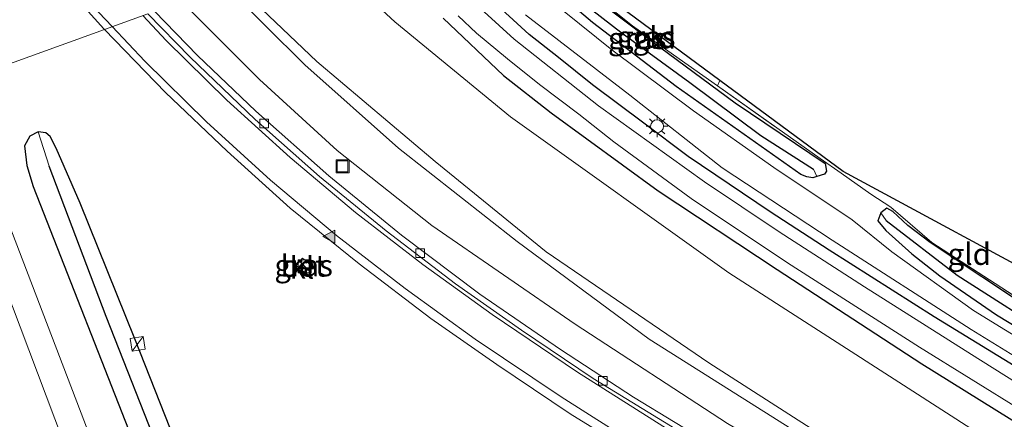
# Model space of a CAD drawing. Units: metres. Extents: x 181037 to 190000, y 568748 to 575001.
# Drawn here: x 183442 to 183556, y 569782 to 569828 of the extents above; entities that cross this region are included whole.
import ezdxf
from ezdxf.enums import TextEntityAlignment as Align

# ---------------------------------------------------------------- set-up
doc = ezdxf.new("R2010")
doc.units = ezdxf.units.M
doc.linetypes.add('IE-TERREINAFSCHEIDING', pattern=[10, 8, -2])
doc.linetypes.add('VW-3-9_STREEP', pattern=[12, 3, -9])
doc.layers.get('0').update_dxf_attribs({"lineweight": 25})
for name, color, linetype in [('B-ME-GW-INSTEEKWATERGANG-L-B1', 10, 'Continuous'), ('B-ME-GW-WATERGANG-GREPPEL-L-B1', 10, 'Continuous'), ('B-ME-KG-KADASTRAAL-OPNAMEDTMGRENS-L-B1', 10, 'Continuous')]:
    doc.layers.add(name, color=color, linetype=linetype)
for name, color, linetype, lineweight in [('B-ME-GW-KRUINLIJN-L-B1', 93, 'Continuous', 18), ('B-ME-GW-TEENLIJN-L-B1', 93, 'Continuous', 18), ('B-ME-IE-GRASLAND-GV-B6', 93, 'Continuous', 18), ('B-ME-IE-GRONDWERKLIJN-GROND_INGERICHT-GV-B6', 253, 'Continuous', 18), ('B-ME-IE-HULPGEOMETRIE-L-B1', 53, 'Continuous', 18), ('B-ME-IE-INRICHTINGSELEMENT-S-B1', 253, 'Continuous', 18), ('B-ME-IE-MEUBILAIR_WEGMEUBILAIR-LICHTMAST-S-B1', 8, 'Continuous', 18), ('B-ME-IE-TERREINAFSCHEIDING-DOORGANG-L-B1', 8, 'IE-TERREINAFSCHEIDING-KUNSTMATIG-OPEN', 18), ('B-ME-IE-TERREINAFSCHEIDING-RASTERHEKWERK-L-B1', 8, 'IE-TERREINAFSCHEIDING', 18), ('B-ME-OG-WATER-GV-B6', 153, 'Continuous', 18), ('B-ME-VH-VERH_SOORT-BETON-OVERIG-GV-B6', 8, 'IE-TERREINAFSCHEIDING-NATUURLIJK-HOUTWAL', 18), ('B-ME-VH-VERH_SOORT-BITUMEN-GV-B6', 8, 'IE-TERREINAFSCHEIDING-NATUURLIJK-HOUTWAL', 18), ('B-ME-VH-VERH_SOORT-KLINKERS-GV-B6', 8, 'IE-TERREINAFSCHEIDING-NATUURLIJK-HOUTWAL', 18), ('B-ME-VV-KOLK-S-B1', 8, 'Continuous', 18), ('B-ME-VW-MARKERING-39STREEP-015-L-B1', 255, 'VW-3-9_STREEP', 18), ('B-ME-VW-MARKERING-STREEP-015-L-B1', 7, 'Continuous', 18), ('B-ME-VW-MARKERING-VLAKMARK-S-B1', 7, 'Continuous', 18)]:
    doc.layers.add(name, color=color, linetype=linetype, lineweight=lineweight)
doc.styles.add('NLCS-ISO', font='NLCS-ISO.TTF')
doc.linetypes.add('IE-TERREINAFSCHEIDING-KUNSTMATIG-OPEN', pattern='A,7,-1.5,[67,NLCS.SHX,S=0.75,R=0,X=0,Y=0],-1.5', length=10)
doc.linetypes.add('IE-TERREINAFSCHEIDING-NATUURLIJK-HOUTWAL', pattern='A,7,-1.5,[67,NLCS.SHX,S=0.75,R=45,X=0,Y=0],-1.5,7,-1.5,[70,NLCS.SHX,S=0.75,R=0,X=0,Y=0],-1.5', length=20)

# ---------------------------------------------------------------- blocks, each defined once
blk = doc.blocks.new('verfsymbol')
for color in [252, 253]:
    blk.add_hatch(color=color).paths.add_polyline_path([(0.75, -0.625), (0, 0.75), (-0.75, -0.625)])
blk.add_lwpolyline([(0.75, -0.625), (0, 0.75), (-0.75, -0.625)], close=True)
blk = doc.blocks.new('kast')
blk.add_line((-0.75, -0.75), (0.75, 0.75))
blk.add_lwpolyline([(-0.75, 0.75), (0.75, 0.75), (0.75, -0.75), (-0.75, -0.75)], close=True)
blk = doc.blocks.new('lantaarnpaal')
for p, q in [((0, 0.75), (0, 1.25)), ((-0.75, 0), (-1.25, 0)), ((-0.88, 0.88), (-0.53, 0.53)), ((0.53, 0.53), (0.88, 0.88)), ((0.75, 0), (1.25, 0)), ((-0.53, -0.53), (-0.88, -0.88)), ((0, -0.75), (0, -1.25)), ((0.53, -0.53), (0.88, -0.88))]:
    blk.add_line(p, q)
blk.add_circle((0, 0), 0.75)
blk = doc.blocks.new('kolk')
blk.add_lwpolyline([(-0.5, -0.5), (0.5, -0.5), (0.5, 0.5), (-0.5, 0.5)], close=True)
blk = doc.blocks.new('put')
for p, q in [((0.75, 0.75), (-0.75, 0.75)), ((-0.75, 0.75), (-0.75, -0.75)), ((0.75, -0.75), (0.75, 0.75)), ((-0.75, -0.75), (0.75, -0.75))]:
    blk.add_line(p, q)
blk.add_lwpolyline([(-0.625, 0.625), (0.625, 0.625), (0.625, -0.625), (-0.625, -0.625)], close=True)

msp = doc.modelspace()

# ---------------------------------------------------------------- linework, layer by layer
at = {"layer": 'B-ME-GW-INSTEEKWATERGANG-L-B1'}
for points in [[(183534.343, 569810.083, -0.222), (183533.91, 569809.95, -0.213), (183533.207, 569810.039, -0.213), (183532.493, 569810.329, -0.204), (183518.094, 569820.495, -0.195), (183508.409, 569827.899, -0.186), (183499.366, 569835.627, -0.129), (183492.84, 569841.863, -0.524)], [(183498.672, 569839.32, -0.277), (183507.793, 569831.428, -0.333), (183515.273, 569825.749, -0.387), (183524.898, 569818.621, -0.312), (183535.315, 569811.593, -0.291), (183535.471, 569810.709, -0.246), (183535.253, 569810.363, -0.225), (183534.343, 569810.083, -0.222)], [(183652.42, 569699.308, -0.291), (183646.192, 569708.585, -0.291), (183641.418, 569715.205, -0.237), (183636.35, 569721.588, -0.243), (183630.162, 569728.472, -0.24), (183625.359, 569733.748, -0.231), (183619.897, 569739.384, -0.234), (183612.456, 569747.483, -0.237), (183605.758, 569753.809, -0.234), (183600.711, 569758.04, -0.261), (183585.762, 569769.29, -0.237), (183577.105, 569775.403, -0.168), (183567.334, 569781.82, -0.189), (183557.167, 569788.192, -0.21), (183547.922, 569793.838, -0.192), (183535.771, 569801.56, -0.213), (183528.952, 569805.998, -0.27), (183519.479, 569812.411, -0.267), (183514.339, 569816.257, -0.09), (183508.437, 569820.712, -0.135), (183504.491, 569823.853, -0.171), (183501.091, 569826.509, -0.156), (183496.525, 569830.761, -0.195)], [(183491.177, 569828.402, -0.255), (183498.131, 569821.782, -0.24), (183503.653, 569817.454, -0.24), (183516.02, 569808.435, -0.258), (183529.776, 569799.321, -0.312), (183546.477, 569788.397, -0.306), (183560.061, 569779.978, -0.27)], [(183444.362, 569815.266, -0.069), (183443.39, 569814.75, -0.069), (183442.771, 569813.633, 0.021), (183443.029, 569811.375, 0.033), (183443.781, 569808.942, 0.06), (183455.97, 569777.757, 0.036), (183469.599, 569742.397, 0.102), (183477.858, 569718.848, 0.15), (183487.617, 569691.325, 0.039), (183499.668, 569657.095, 0.072), (183512.431, 569620.36, 0.075), (183523.28, 569588.333, 0.066), (183526.6901, 569577.5488, 0.042)], [(183522.818, 569607.241, 0.213), (183511.92, 569639.293, 0.18), (183501.258, 569669.026, 0.117), (183489.903, 569705.548, 0.117), (183478.748, 569732.385, 0.045), (183465.419, 569766.179, 0.09), (183455.538, 569791.293, 0.021), (183449.195, 569807.011, -0.06), (183446.423, 569813.353, -0.066), (183445.75, 569814.714, -0.06), (183445.256, 569815.161, -0.06), (183444.362, 569815.266, -0.069)], [(183547.441, 569802.462, -0.36), (183544.863, 569804.434, -0.432), (183543.15, 569806.045, -0.339), (183542.444, 569806.424, -0.279), (183541.769, 569805.889, -0.249)], [(183541.769, 569805.889, -0.249), (183541.393, 569804.957, -0.252), (183542.339, 569803.825, -0.255), (183545.339, 569801.145, -0.198), (183548.584, 569798.595, -0.225), (183555.134, 569794.101, -0.261), (183571.901, 569783.882, -0.231), (183581.815, 569777.044, -0.213), (183589.141, 569771.726, -0.18), (183599.703, 569764.25, -0.18), (183609.732, 569755.388, -0.18), (183618.974, 569746.321, -0.201), (183626.74, 569737.994, -0.204), (183635.506, 569728.408, -0.21), (183646.799, 569715.008, -0.207), (183654.202, 569704.569, -0.207), (183660.396, 569694.837, -0.21)], [(183662.247, 569695.343, -0.405), (183655.391, 569706.293, -0.384), (183648.293, 569716.373, -0.429), (183643.065, 569723.243, -0.564), (183633.111, 569734.704, -0.489), (183629.204, 569738.869, -0.468), (183622.98, 569745.471, -0.378), (183614.692, 569753.757, -0.42), (183608.999, 569759.014, -0.381), (183603.475, 569763.66, -0.342), (183594.525, 569770.678, -0.354), (183586.958, 569775.897, -0.459), (183570.605, 569787.087, -0.516), (183559.516, 569794.414, -0.453), (183547.441, 569802.462, -0.36)]]:
    msp.add_polyline3d(points, dxfattribs=at)
at = {"layer": 'B-ME-GW-KRUINLIJN-L-B1'}
for points in [[(183466.999, 569832.527, 2.734), (183476.56, 569823.405, 2.991), (183490.23, 569811.826, 3.114), (183503.062, 569801.378, 3.057), (183521.875, 569788.522, 3.126), (183545.006, 569773.668, 3.234), (183562.993, 569762.371, 3.264), (183577.813, 569751.82, 3.342), (183591.201, 569741.521, 3.39), (183603.529, 569730.13, 3.297), (183611.29, 569721.591, 3.291), (183620.419, 569710, 3.333), (183626.893, 569700.508, 3.483), (183633.888, 569688.477, 3.762), (183640.625, 569675.906, 3.963), (183647.927, 569660.79, 4.137), (183651.722, 569650.164, 4.431)], [(183615.476, 569714.211, 3.333), (183605.36, 569726.303, 3.354), (183594.534, 569736.65, 3.315), (183584.882, 569744.95, 3.375), (183571.455, 569755.529, 3.339), (183557.918, 569764.069, 3.297), (183533.955, 569779.284, 3.264), (183514.981, 569791.257, 3.177), (183499.722, 569802.575, 2.994), (183486.014, 569813.389, 3.054), (183475.194, 569823.028, 3.006), (183466.025, 569832.175, 2.673)]]:
    msp.add_polyline3d(points, dxfattribs=at)
at = {"layer": 'B-ME-GW-TEENLIJN-L-B1'}
for points in [[(183476.844, 569836.084, -0.204), (183485.583, 569827.992, 0.003), (183498.946, 569817.002, -0.069), (183524.186, 569798.948, -0.144), (183544.922, 569785.599, -0.048), (183563.821, 569773.423, -0.015), (183575.762, 569765.473, -0.024), (183584.602, 569759.183, -0.024), (183595.054, 569750.975, -0.069), (183604.004, 569742.907, -0.06), (183613.387, 569733.464, -0.018), (183622.468, 569723.928, -0.009), (183630.024, 569715.238, 0.021), (183637.417, 569705.614, -0.039), (183646.187, 569692.533, -0.009), (183653.454, 569680.425, 0.009), (183659.082, 569670.209, -0.051), (183665.733, 569656.243, -0.057), (183672.016, 569643.674, -0.174), (183677.941, 569630.721, -0.159), (183683.853, 569617.917, -0.309), (183689.172, 569604.374, -0.258), (183693.691, 569593.716, -0.219)], [(183460.918, 569830.33, 0.114), (183469.922, 569821.325, 0.366), (183478.898, 569813.103, 0.531), (183489.86, 569804.407, 0.6), (183506.402, 569792.998, 0.948), (183524.029, 569781.515, 1.464), (183545.861, 569768.603, 1.902), (183564.515, 569757.165, 2.256), (183574.873, 569749.646, 2.604), (183586.438, 569740.585, 2.805), (183597.117, 569731.225, 2.946), (183615.476, 569714.211, 3.333)]]:
    msp.add_polyline3d(points, dxfattribs=at)
at = {"layer": 'B-ME-GW-WATERGANG-GREPPEL-L-B1'}
for points in [[(183493.8, 569842.211, -1.091), (183497.926, 569838.381, -0.858), (183504.889, 569832.118, -0.834), (183511.709, 569826.786, -0.891), (183519.674, 569820.958, -0.861), (183527.894, 569814.818, -0.783), (183533.984, 569810.941, -0.726)], [(183531.937, 569569, -0.468), (183524.877, 569591.208, -0.357), (183515.85, 569619.587, -0.243), (183506.938, 569645.714, -0.291), (183496.96, 569672.954, -0.393), (183486.562, 569703.006, -0.366), (183477.523, 569729.058, -0.165), (183467.99, 569754.318, -0.204), (183458.634, 569777.525, -0.381), (183452.224, 569793.876, -0.402), (183445.626, 569811.29, -0.327)], [(183542.362, 569805.012, -0.765), (183550.576, 569798.691, -0.834), (183562.399, 569791.129, -0.828), (183574.409, 569783.505, -0.828), (183587.496, 569774.508, -0.828), (183599.565, 569765.809, -0.828), (183607.664, 569758.909, -0.828), (183616.94, 569750.329, -0.828), (183624.109, 569742.862, -0.828), (183629.678, 569737.183, -0.828), (183636.134, 569730.172, -0.828), (183641.262, 569724.532, -0.828), (183645.416, 569719.277, -0.828), (183648.751, 569714.41, -0.828), (183654.218, 569706.302, -0.828), (183658.769, 569699.015, -0.828)]]:
    msp.add_polyline3d(points, dxfattribs=at)
at = {"layer": 'B-ME-IE-GRASLAND-GV-B6'}
for points in [[(183452.0095, 569827.1118, 0.2562), (183434.707, 569820.861, 0.273), (183433.262, 569824.616, 0.275), (183420.536, 569857.781, 0.314), (183412.123, 569879.721, 0.276), (183410.508, 569884.1, 0.253), (183408.3935, 569890.321, 0.2162), (183408.475, 569890.44, 0.254), (183408.739, 569890.523, 0.262), (183409.041, 569890.401, 0.264), (183409.4702, 569889.7328, 0.2667), (183409.7523, 569889.2935, 0.2685), (183409.996, 569888.914, 0.27), (183414.855, 569879.341, 0.295), (183417.328, 569874.64, 0.341), (183422.004, 569866.561, 0.343), (183427.059, 569858.513, 0.296), (183432.95, 569850.244, 0.3), (183438.732, 569842.606, 0.297), (183445.476, 569834.404, 0.278), (183451.929, 569827.195, 0.256), (183452.0095, 569827.1118, 0.2562)], [(183533.984, 569810.941, -0.726), (183534.343, 569810.083, -0.222), (183533.91, 569809.95, -0.213), (183533.207, 569810.039, -0.213), (183532.493, 569810.329, -0.204), (183518.094, 569820.495, -0.195), (183508.409, 569827.899, -0.186), (183499.366, 569835.627, -0.129), (183492.84, 569841.863, -0.524), (183493.8, 569842.211, -1.091), (183497.926, 569838.381, -0.858), (183504.889, 569832.118, -0.834), (183511.709, 569826.786, -0.891), (183519.674, 569820.958, -0.861), (183527.894, 569814.818, -0.783), (183533.984, 569810.941, -0.726)], [(183498.672, 569839.32, -0.277), (183507.793, 569831.428, -0.333), (183515.273, 569825.749, -0.387), (183524.898, 569818.621, -0.312), (183535.315, 569811.593, -0.291), (183535.471, 569810.709, -0.246), (183535.253, 569810.363, -0.225), (183534.343, 569810.083, -0.222), (183533.984, 569810.941, -0.726), (183527.894, 569814.818, -0.783), (183519.674, 569820.958, -0.861), (183511.709, 569826.786, -0.891), (183504.889, 569832.118, -0.834), (183497.926, 569838.381, -0.858), (183493.8, 569842.211, -1.091), (183494.449, 569842.445, -0.41), (183498.672, 569839.32, -0.277)], [(183653.866, 569694.557, -1.629), (183647.132, 569705.11, -1.629), (183641.626, 569712.788, -1.629), (183633.909, 569722.271, -1.629), (183627.39, 569729.641, -1.629), (183622.142, 569735.261, -1.629), (183614.924, 569742.813, -1.629), (183608.236, 569749.477, -1.629), (183599.533, 569757.06, -1.629), (183591.5, 569763.171, -1.629), (183580.763, 569771.019, -1.629), (183566.766, 569780.352, -1.629), (183552.22, 569789.504, -1.629), (183539.854, 569797.337, -1.629), (183530.018, 569803.696, -1.629), (183521.374, 569809.477, -1.629), (183509.116, 569818.266, -1.629), (183499.375, 569825.971, -1.629), (183485.06, 569839.052, -1.628)], [(183476.844, 569836.084, -0.204), (183485.583, 569827.992, 0.003), (183498.946, 569817.002, -0.069), (183524.186, 569798.948, -0.144), (183544.922, 569785.599, -0.048), (183563.821, 569773.423, -0.015), (183575.762, 569765.473, -0.024), (183584.602, 569759.183, -0.024), (183595.054, 569750.975, -0.069), (183604.004, 569742.907, -0.06), (183613.387, 569733.464, -0.018), (183622.468, 569723.928, -0.009), (183630.024, 569715.238, 0.021), (183637.417, 569705.614, -0.039), (183646.187, 569692.533, -0.009)], [(183646.187, 569692.533, -0.009), (183637.417, 569705.614, -0.039), (183630.024, 569715.238, 0.021), (183622.468, 569723.928, -0.009), (183613.387, 569733.464, -0.018), (183604.004, 569742.907, -0.06), (183595.054, 569750.975, -0.069), (183584.602, 569759.183, -0.024), (183575.762, 569765.473, -0.024), (183563.821, 569773.423, -0.015), (183544.922, 569785.599, -0.048), (183524.186, 569798.948, -0.144), (183498.946, 569817.002, -0.069), (183485.583, 569827.992, 0.003), (183476.844, 569836.084, -0.204)], [(183499.366, 569835.627, -0.129), (183508.409, 569827.899, -0.186), (183518.094, 569820.495, -0.195), (183532.493, 569810.329, -0.204), (183533.207, 569810.039, -0.213), (183533.91, 569809.95, -0.213), (183534.343, 569810.083, -0.222), (183535.253, 569810.363, -0.225), (183535.471, 569810.709, -0.246), (183535.315, 569811.593, -0.291), (183524.898, 569818.621, -0.312), (183515.273, 569825.749, -0.387), (183507.793, 569831.428, -0.333)], [(183626.893, 569700.508, 3.483), (183620.419, 569710, 3.333), (183611.29, 569721.591, 3.291), (183603.529, 569730.13, 3.297), (183591.201, 569741.521, 3.39), (183577.813, 569751.82, 3.342), (183562.993, 569762.371, 3.264), (183545.006, 569773.668, 3.234), (183521.875, 569788.522, 3.126), (183503.062, 569801.378, 3.057), (183490.23, 569811.826, 3.114), (183476.56, 569823.405, 2.991), (183466.999, 569832.527, 2.734)], [(183466.999, 569832.527, 2.734), (183476.56, 569823.405, 2.991), (183490.23, 569811.826, 3.114), (183503.062, 569801.378, 3.057), (183521.875, 569788.522, 3.126), (183545.006, 569773.668, 3.234), (183562.993, 569762.371, 3.264), (183577.813, 569751.82, 3.342), (183591.201, 569741.521, 3.39), (183603.529, 569730.13, 3.297), (183611.29, 569721.591, 3.291), (183620.419, 569710, 3.333), (183626.893, 569700.508, 3.483), (183633.888, 569688.477, 3.762), (183640.625, 569675.906, 3.963), (183647.927, 569660.79, 4.137), (183651.722, 569650.164, 4.431), (183657.034, 569633.043, 4.746), (183663.077, 569614.06, 5.028), (183667.452, 569599.227, 5.094), (183665.349, 569598.216, 5.322), (183673.511, 569571.359, 5.388), (183675.456, 569566.1742, 4.9348)], [(183615.476, 569714.211, 3.333), (183597.117, 569731.225, 2.946), (183586.438, 569740.585, 2.805), (183574.873, 569749.646, 2.604), (183564.515, 569757.165, 2.256), (183545.861, 569768.603, 1.902), (183524.029, 569781.515, 1.464), (183506.402, 569792.998, 0.948), (183489.86, 569804.407, 0.6), (183478.898, 569813.103, 0.531), (183469.922, 569821.325, 0.366), (183460.918, 569830.33, 0.114), (183466.025, 569832.175, 2.673), (183475.194, 569823.028, 3.006), (183486.014, 569813.389, 3.054), (183499.722, 569802.575, 2.994), (183514.981, 569791.257, 3.177), (183533.955, 569779.284, 3.264), (183557.918, 569764.069, 3.297), (183571.455, 569755.529, 3.339), (183584.882, 569744.95, 3.375), (183594.534, 569736.65, 3.315), (183605.36, 569726.303, 3.354), (183615.476, 569714.211, 3.333)], [(183460.918, 569830.33, 0.114), (183469.922, 569821.325, 0.366), (183478.898, 569813.103, 0.531), (183489.86, 569804.407, 0.6), (183506.402, 569792.998, 0.948), (183524.029, 569781.515, 1.464), (183545.861, 569768.603, 1.902), (183564.515, 569757.165, 2.256), (183574.873, 569749.646, 2.604), (183586.438, 569740.585, 2.805), (183597.117, 569731.225, 2.946), (183615.476, 569714.211, 3.333), (183605.36, 569726.303, 3.354), (183594.534, 569736.65, 3.315), (183584.882, 569744.95, 3.375), (183571.455, 569755.529, 3.339), (183557.918, 569764.069, 3.297), (183533.955, 569779.284, 3.264), (183514.981, 569791.257, 3.177), (183499.722, 569802.575, 2.994), (183486.014, 569813.389, 3.054), (183475.194, 569823.028, 3.006), (183466.025, 569832.175, 2.673)], [(183659.853, 569693.328, -0.471), (183653.196, 569703.912, -0.477), (183646.274, 569714.324, -0.447), (183636.621, 569726.021, -0.513), (183626.267, 569737.563, -0.486), (183619.088, 569745.014, -0.501), (183608.109, 569755.564, -0.438), (183599.662, 569762.749, -0.45), (183587.165, 569771.921, -0.468), (183577.438, 569778.686, -0.42), (183563.574, 569787.769, -0.426), (183552.451, 569794.573, -0.426), (183543.012, 569801.38, -0.468), (183538.428, 569805.063, -0.441), (183529.396, 569811.14, -0.504), (183520.095, 569817.707, -0.432), (183510.66, 569824.767, -0.366), (183501.411, 569832.24, -0.336)], [(183496.525, 569830.761, -0.195), (183501.091, 569826.509, -0.156), (183504.491, 569823.853, -0.171), (183508.437, 569820.712, -0.135), (183514.339, 569816.257, -0.09), (183519.479, 569812.411, -0.267), (183528.952, 569805.998, -0.27), (183535.771, 569801.56, -0.213), (183547.922, 569793.838, -0.192), (183557.167, 569788.192, -0.21), (183567.334, 569781.82, -0.189), (183577.105, 569775.403, -0.168), (183585.762, 569769.29, -0.237), (183600.711, 569758.04, -0.261), (183605.758, 569753.809, -0.234), (183612.456, 569747.483, -0.237), (183619.897, 569739.384, -0.234), (183625.359, 569733.748, -0.231), (183630.162, 569728.472, -0.24), (183636.35, 569721.588, -0.243), (183641.418, 569715.205, -0.237), (183646.192, 569708.585, -0.291), (183652.42, 569699.308, -0.291)], [(183652.42, 569699.308, -0.291), (183646.192, 569708.585, -0.291), (183641.418, 569715.205, -0.237), (183636.35, 569721.588, -0.243), (183630.162, 569728.472, -0.24), (183625.359, 569733.748, -0.231), (183619.897, 569739.384, -0.234), (183612.456, 569747.483, -0.237), (183605.758, 569753.809, -0.234), (183600.711, 569758.04, -0.261), (183585.762, 569769.29, -0.237), (183577.105, 569775.403, -0.168), (183567.334, 569781.82, -0.189), (183557.167, 569788.192, -0.21), (183547.922, 569793.838, -0.192), (183535.771, 569801.56, -0.213), (183528.952, 569805.998, -0.27), (183519.479, 569812.411, -0.267), (183514.339, 569816.257, -0.09), (183508.437, 569820.712, -0.135), (183504.491, 569823.853, -0.171), (183501.091, 569826.509, -0.156), (183496.525, 569830.761, -0.195)], [(183508.393, 569831.277, -0.273), (183513.048, 569827.541, -0.345), (183517.796, 569824.155, -0.318), (183522.869, 569820.58, -0.288)], [(183619.119, 569700.233, 3.424), (183617.3289, 569702.7241, 3.3667), (183617.849, 569703.162, 3.316), (183618.0196, 569703.3427, 3.3069), (183609.5931, 569714.0915, 3.0511), (183602.2125, 569722.5557, 2.799), (183594.3463, 569730.3658, 2.5821), (183585.7652, 569737.9509, 2.3428), (183577.5403, 569744.4144, 2.1462), (183568.9398, 569750.5678, 1.9183), (183560.0761, 569756.3213, 1.7129), (183541.4785, 569767.6047, 1.2704), (183522.7928, 569778.6798, 0.8279), (183513.1675, 569784.5669, 0.6288), (183504.7364, 569790.088, 0.4222), (183495.4205, 569796.4716, 0.2747), (183486.3631, 569803.2935, 0.1548), (183477.9618, 569810.1732, -0.0141), (183469.5012, 569817.6691, -0.0418), (183462.7657, 569824.0799, -0.0431), (183457.809, 569829.2071, -0.0385)], [(183560.061, 569779.978, -0.27), (183546.477, 569788.397, -0.306), (183529.776, 569799.321, -0.312), (183516.02, 569808.435, -0.258), (183503.653, 569817.454, -0.24), (183498.131, 569821.782, -0.24), (183491.177, 569828.402, -0.255)], [(183491.177, 569828.402, -0.255), (183498.131, 569821.782, -0.24), (183503.653, 569817.454, -0.24), (183516.02, 569808.435, -0.258), (183529.776, 569799.321, -0.312), (183546.477, 569788.397, -0.306), (183560.061, 569779.978, -0.27)], [(183492.917, 569828.68, -1.629), (183495.022, 569826.694, -1.629), (183498.585, 569823.704, -1.629), (183502.293, 569820.734, -1.629), (183506.842, 569817.296, -1.629), (183510.89, 569814.089, -1.629), (183519.811, 569807.564, -1.629), (183530.948, 569800.116, -1.629), (183546.234, 569790.35, -1.629), (183558.144, 569782.945, -1.629), (183566.231, 569777.88, -1.629), (183572.609, 569773.672, -1.629), (183578.248, 569769.926, -1.629), (183583.875, 569765.984, -1.629), (183589.884, 569761.241, -1.629), (183597.436, 569755.534, -1.629), (183603.036, 569750.807, -1.629), (183608.827, 569745.327, -1.629), (183614.378, 569739.469, -1.629), (183620.142, 569733.552, -1.629), (183626.52, 569726.874, -1.629), (183631.1, 569721.757, -1.629)], [(183500.671, 569828.789, -0.408), (183512.751, 569819.523, -0.354), (183523.407, 569811.114, -0.501), (183536.141, 569802.713, -0.453), (183552.186, 569792.398, -0.447), (183566.723, 569783.429, -0.429), (183575.534, 569777.585, -0.396), (183583.789, 569771.888, -0.477), (183590.749, 569766.815, -0.498), (183598.132, 569761.533, -0.477), (183606.449, 569754.453, -0.411), (183615.606, 569745.61, -0.384), (183624.724, 569736.103, -0.456), (183634.041, 569725.852, -0.459), (183640.988, 569717.47, -0.441), (183646.624, 569710.243, -0.504), (183653.983, 569699.202, -0.486)], [(183480.5912, 569697.7198, 0.2236), (183478.7532, 569702.3725, 0.2977), (183471.618, 569722.658, 0.336), (183461.7401, 569749.1624, 0.3045), (183460.1117, 569753.8922, 0.285), (183458.3978, 569758.5892, 0.2797), (183456.6935, 569763.29, 0.2261), (183451.947, 569775.838, 0.321), (183434.707, 569820.861, 0.273), (183452.0095, 569827.1118, 0.2562), (183459.07, 569819.816, 0.276), (183466.199, 569813.018, 0.275), (183473.493, 569806.436, 0.314), (183481.444, 569799.994, 0.421), (183489.732, 569793.651, 0.496), (183497.382, 569788.353, 0.589), (183505.847, 569782.627, 0.706), (183523.509, 569771.705, 1.042), (183541.156, 569761.306, 1.372), (183557.906, 569751.045, 1.723)], [(183522.869, 569820.58, -0.288), (183534.72, 569812.183, -0.381), (183537.154, 569810.497, -0.249), (183540.582, 569808.038, -0.213), (183542.902, 569806.542, -0.357), (183547.631, 569802.458, -0.435), (183572.463, 569786.356, -0.51), (183587.125, 569776.434, -0.45), (183589.621, 569774.647, -0.42), (183601.458, 569765.893, -0.408), (183610.56, 569758.23, -0.42), (183619.254, 569750.015, -0.414), (183633.315, 569735.029, -0.471), (183643.157, 569723.848, -0.471), (183650.664, 569713.852, -0.309), (183658.358, 569702.562, -0.315), (183666.666, 569688.622, -0.3)], [(183487.617, 569691.325, 0.039), (183477.858, 569718.848, 0.15), (183469.599, 569742.397, 0.102), (183455.97, 569777.757, 0.036), (183443.781, 569808.942, 0.06), (183443.029, 569811.375, 0.033), (183442.771, 569813.633, 0.021), (183443.39, 569814.75, -0.069), (183444.362, 569815.266, -0.069), (183445.626, 569811.29, -0.327), (183452.224, 569793.876, -0.402), (183458.634, 569777.525, -0.381), (183467.99, 569754.318, -0.204), (183477.523, 569729.058, -0.165), (183486.562, 569703.006, -0.366), (183496.96, 569672.954, -0.393)], [(183501.258, 569669.026, 0.117), (183489.903, 569705.548, 0.117), (183478.748, 569732.385, 0.045), (183465.419, 569766.179, 0.09), (183455.538, 569791.293, 0.021), (183449.195, 569807.011, -0.06), (183446.423, 569813.353, -0.066), (183445.75, 569814.714, -0.06), (183445.256, 569815.161, -0.06), (183444.362, 569815.266, -0.069), (183443.39, 569814.75, -0.069), (183442.771, 569813.633, 0.021), (183443.029, 569811.375, 0.033), (183443.781, 569808.942, 0.06), (183455.97, 569777.757, 0.036), (183469.599, 569742.397, 0.102), (183477.858, 569718.848, 0.15), (183487.617, 569691.325, 0.039)], [(183496.96, 569672.954, -0.393), (183486.562, 569703.006, -0.366), (183477.523, 569729.058, -0.165), (183467.99, 569754.318, -0.204), (183458.634, 569777.525, -0.381), (183452.224, 569793.876, -0.402), (183445.626, 569811.29, -0.327), (183444.362, 569815.266, -0.069), (183445.256, 569815.161, -0.06), (183445.75, 569814.714, -0.06), (183446.423, 569813.353, -0.066), (183449.195, 569807.011, -0.06), (183455.538, 569791.293, 0.021), (183465.419, 569766.179, 0.09), (183478.748, 569732.385, 0.045), (183489.903, 569705.548, 0.117), (183501.258, 569669.026, 0.117)], [(183559.516, 569794.414, -0.453), (183547.441, 569802.462, -0.36), (183544.863, 569804.434, -0.432), (183543.15, 569806.045, -0.339), (183542.444, 569806.424, -0.279), (183541.769, 569805.889, -0.249), (183541.393, 569804.957, -0.252), (183542.339, 569803.825, -0.255), (183545.339, 569801.145, -0.198), (183548.584, 569798.595, -0.225), (183555.134, 569794.101, -0.261), (183571.901, 569783.882, -0.231)], [(183629.678, 569737.183, -0.828), (183624.109, 569742.862, -0.828), (183616.94, 569750.329, -0.828), (183607.664, 569758.909, -0.828), (183599.565, 569765.809, -0.828), (183587.496, 569774.508, -0.828), (183574.409, 569783.505, -0.828), (183562.399, 569791.129, -0.828), (183550.576, 569798.691, -0.834), (183542.362, 569805.012, -0.765), (183541.769, 569805.889, -0.249), (183542.444, 569806.424, -0.279), (183543.15, 569806.045, -0.339), (183544.863, 569804.434, -0.432), (183547.441, 569802.462, -0.36), (183559.516, 569794.414, -0.453), (183570.605, 569787.087, -0.516), (183586.958, 569775.897, -0.459), (183594.525, 569770.678, -0.354), (183603.475, 569763.66, -0.342), (183608.999, 569759.014, -0.381), (183614.692, 569753.757, -0.42), (183622.98, 569745.471, -0.378), (183629.204, 569738.869, -0.468)], [(183635.506, 569728.408, -0.21), (183626.74, 569737.994, -0.204), (183618.974, 569746.321, -0.201), (183609.732, 569755.388, -0.18), (183599.703, 569764.25, -0.18), (183589.141, 569771.726, -0.18), (183581.815, 569777.044, -0.213), (183571.901, 569783.882, -0.231), (183555.134, 569794.101, -0.261), (183548.584, 569798.595, -0.225), (183545.339, 569801.145, -0.198), (183542.339, 569803.825, -0.255), (183541.393, 569804.957, -0.252), (183541.769, 569805.889, -0.249), (183542.362, 569805.012, -0.765), (183550.576, 569798.691, -0.834), (183562.399, 569791.129, -0.828), (183574.409, 569783.505, -0.828), (183587.496, 569774.508, -0.828), (183599.565, 569765.809, -0.828), (183607.664, 569758.909, -0.828), (183616.94, 569750.329, -0.828), (183624.109, 569742.862, -0.828), (183629.678, 569737.183, -0.828)], [(183474.7886, 569799.2836, 0.1859), (183475.169, 569798.955, 0.193), (183475.891, 569799.808, 0.188), (183475.5163, 569800.1241, 0.1876), (183475.2785, 569800.3247, 0.1874), (183474.9, 569800.644, 0.187), (183474.185, 569799.805, 0.182), (183474.5532, 569799.487, 0.1861), (183474.7886, 569799.2836, 0.1859)]]:
    msp.add_polyline3d(points, dxfattribs=at)
at = {"layer": 'B-ME-IE-GRONDWERKLIJN-GROND_INGERICHT-GV-B6'}
for points in [[(183522.869, 569820.58, -0.288), (183517.796, 569824.155, -0.318), (183513.048, 569827.541, -0.345), (183508.393, 569831.277, -0.273), (183500.816, 569837.734, -0.219), (183523.161, 569821.201, -0.258), (183522.869, 569820.58, -0.288)], [(183587.125, 569776.434, -0.45), (183572.463, 569786.356, -0.51), (183547.631, 569802.458, -0.435), (183542.902, 569806.542, -0.357), (183540.582, 569808.038, -0.213), (183537.154, 569810.497, -0.249), (183534.72, 569812.183, -0.381), (183522.869, 569820.58, -0.288), (183523.161, 569821.201, -0.258), (183537.404, 569810.662, -0.513), (183590.491, 569781.986, -0.352), (183587.125, 569776.434, -0.45)]]:
    msp.add_polyline3d(points, dxfattribs=at)
at = {"layer": 'B-ME-IE-HULPGEOMETRIE-L-B1'}
for p, q in [((183445.626, 569811.29, -0.327), (183444.362, 569815.266, -0.069)), ((183533.984, 569810.941, -0.726), (183534.343, 569810.083, -0.222)), ((183542.362, 569805.012, -0.765), (183541.769, 569805.889, -0.249))]:
    msp.add_line(p, q, dxfattribs=at)
msp.add_polyline3d([(183434.707, 569820.861, 0.273), (183452.0095, 569827.1118, 0.2562), (183457.0406, 569828.9296, 0.0691)], dxfattribs=at)
at = {"layer": 'B-ME-IE-TERREINAFSCHEIDING-DOORGANG-L-B1'}
msp.add_line((183537.154, 569810.497, -0.249), (183540.582, 569808.038, -0.213), dxfattribs=at)
at = {"layer": 'B-ME-IE-TERREINAFSCHEIDING-RASTERHEKWERK-L-B1'}
msp.add_line((183522.869, 569820.58, -0.288), (183523.161, 569821.201, -0.258), dxfattribs=at)
for points in [[(183500.816, 569837.734, -0.219), (183508.393, 569831.277, -0.273), (183513.048, 569827.541, -0.345), (183517.796, 569824.155, -0.318), (183522.869, 569820.58, -0.288), (183534.72, 569812.183, -0.381), (183537.154, 569810.497, -0.249)], [(183540.582, 569808.038, -0.213), (183542.902, 569806.542, -0.357), (183547.631, 569802.458, -0.435), (183572.463, 569786.356, -0.51), (183587.125, 569776.434, -0.45), (183589.621, 569774.647, -0.42), (183601.458, 569765.893, -0.408), (183610.56, 569758.23, -0.42), (183619.254, 569750.015, -0.414), (183633.315, 569735.029, -0.471), (183643.157, 569723.848, -0.471), (183650.664, 569713.852, -0.309), (183658.358, 569702.562, -0.315), (183666.666, 569688.622, -0.3), (183677.164, 569670.243, -0.279), (183684.529, 569654.444, -0.381), (183695.698, 569629.67, -0.471), (183704.035, 569609.767, -0.492), (183708.731, 569596.857, -0.489), (183713.142, 569580.751, -0.309), (183716.191, 569566.607, -0.291), (183710.027, 569564.838, -0.447)]]:
    msp.add_polyline3d(points, dxfattribs=at)
at = {"layer": 'B-ME-KG-KADASTRAAL-OPNAMEDTMGRENS-L-B1'}
msp.add_polyline3d([(183724.214, 569529.394, -0.327), (183720.772, 569555.575, -0.37), (183713.415, 569597.305, -0.55), (183696.12, 569644.143, -0.543), (183664.441, 569707.473, -0.517), (183646.575, 569729.734, -0.198), (183631.727, 569748.233, -0.253), (183594.812, 569779.652, -0.253), (183590.491, 569781.986, -0.352), (183537.404, 569810.662, -0.513), (183523.161, 569821.201, -0.258), (183500.816, 569837.734, -0.219), (183498.672, 569839.32, -0.277), (183494.449, 569842.445, -0.41)], dxfattribs=at)
at = {"layer": 'B-ME-OG-WATER-GV-B6'}
for points in [[(183485.06, 569839.052, -1.628), (183499.375, 569825.971, -1.629), (183509.116, 569818.266, -1.629), (183521.374, 569809.477, -1.629), (183530.018, 569803.696, -1.629), (183539.854, 569797.337, -1.629), (183552.22, 569789.504, -1.629), (183566.766, 569780.352, -1.629), (183580.763, 569771.019, -1.629), (183591.5, 569763.171, -1.629), (183599.533, 569757.06, -1.629), (183608.236, 569749.477, -1.629), (183614.924, 569742.813, -1.629), (183622.142, 569735.261, -1.629), (183627.39, 569729.641, -1.629), (183633.909, 569722.271, -1.629), (183641.626, 569712.788, -1.629), (183647.132, 569705.11, -1.629), (183653.866, 569694.557, -1.629)], [(183631.1, 569721.757, -1.629), (183626.52, 569726.874, -1.629), (183620.142, 569733.552, -1.629), (183614.378, 569739.469, -1.629), (183608.827, 569745.327, -1.629), (183603.036, 569750.807, -1.629), (183597.436, 569755.534, -1.629), (183589.884, 569761.241, -1.629), (183583.875, 569765.984, -1.629), (183578.248, 569769.926, -1.629), (183572.609, 569773.672, -1.629), (183566.231, 569777.88, -1.629), (183558.144, 569782.945, -1.629), (183546.234, 569790.35, -1.629), (183530.948, 569800.116, -1.629), (183519.811, 569807.564, -1.629), (183510.89, 569814.089, -1.629), (183506.842, 569817.296, -1.629), (183502.293, 569820.734, -1.629), (183498.585, 569823.704, -1.629), (183495.022, 569826.694, -1.629), (183492.917, 569828.68, -1.629)]]:
    msp.add_polyline3d(points, dxfattribs=at)
at = {"layer": 'B-ME-VH-VERH_SOORT-BETON-OVERIG-GV-B6'}
msp.add_polyline3d([(183474.7886, 569799.2836, 0.1859), (183475.1393, 569799.6976, 0.1853), (183474.8971, 569799.8888, 0.1867), (183474.5532, 569799.487, 0.1861), (183474.185, 569799.805, 0.182), (183474.9, 569800.644, 0.187), (183475.2785, 569800.3247, 0.1874), (183475.5163, 569800.1241, 0.1876), (183475.891, 569799.808, 0.188), (183475.169, 569798.955, 0.193), (183474.7886, 569799.2836, 0.1859)], dxfattribs=at)
at = {"layer": 'B-ME-VH-VERH_SOORT-BITUMEN-GV-B6'}
for points in [[(183457.0406, 569828.9296, 0.0691), (183452.0095, 569827.1118, 0.2562), (183451.929, 569827.195, 0.256), (183445.476, 569834.404, 0.278)], [(183501.411, 569832.24, -0.336), (183510.66, 569824.767, -0.366), (183520.095, 569817.707, -0.432), (183529.396, 569811.14, -0.504), (183538.428, 569805.063, -0.441), (183543.012, 569801.38, -0.468), (183552.451, 569794.573, -0.426), (183563.574, 569787.769, -0.426), (183577.438, 569778.686, -0.42), (183587.165, 569771.921, -0.468), (183599.662, 569762.749, -0.45), (183608.109, 569755.564, -0.438), (183619.088, 569745.014, -0.501), (183626.267, 569737.563, -0.486), (183636.621, 569726.021, -0.513), (183646.274, 569714.324, -0.447), (183653.196, 569703.912, -0.477), (183659.853, 569693.328, -0.471)], [(183457.809, 569829.2071, -0.0385), (183462.7657, 569824.0799, -0.0431), (183469.5012, 569817.6691, -0.0418), (183477.9618, 569810.1732, -0.0141), (183486.3631, 569803.2935, 0.1548), (183495.4205, 569796.4716, 0.2747), (183504.7364, 569790.088, 0.4222), (183513.1675, 569784.5669, 0.6288), (183522.7928, 569778.6798, 0.8279), (183541.4785, 569767.6047, 1.2704), (183560.0761, 569756.3213, 1.7129)], [(183557.906, 569751.045, 1.723), (183541.156, 569761.306, 1.372), (183523.509, 569771.705, 1.042), (183505.847, 569782.627, 0.706), (183497.382, 569788.353, 0.589), (183489.732, 569793.651, 0.496), (183481.444, 569799.994, 0.421), (183473.493, 569806.436, 0.314), (183466.199, 569813.018, 0.275), (183459.07, 569819.816, 0.276), (183452.0095, 569827.1118, 0.2562), (183457.0406, 569828.9296, 0.0691), (183461.931, 569823.896, 0.056), (183469.434, 569816.681, 0.065), (183476.875, 569810.083, 0.096), (183484.562, 569803.795, 0.205), (183492.571, 569797.688, 0.313), (183500.205, 569792.319, 0.451), (183508.485, 569786.729, 0.607), (183526.187, 569775.871, 1.021), (183534.548, 569770.92, 1.226), (183560.216, 569755.422, 1.823)], [(183560.216, 569755.422, 1.823), (183534.548, 569770.92, 1.226), (183526.187, 569775.871, 1.021), (183508.485, 569786.729, 0.607), (183500.205, 569792.319, 0.451), (183492.571, 569797.688, 0.313), (183484.562, 569803.795, 0.205), (183476.875, 569810.083, 0.096), (183469.434, 569816.681, 0.065), (183461.931, 569823.896, 0.056), (183457.0406, 569828.9296, 0.0691)], [(183653.983, 569699.202, -0.486), (183646.624, 569710.243, -0.504), (183640.988, 569717.47, -0.441), (183634.041, 569725.852, -0.459), (183624.724, 569736.103, -0.456), (183615.606, 569745.61, -0.384), (183606.449, 569754.453, -0.411), (183598.132, 569761.533, -0.477), (183590.749, 569766.815, -0.498), (183583.789, 569771.888, -0.477), (183575.534, 569777.585, -0.396), (183566.723, 569783.429, -0.429), (183552.186, 569792.398, -0.447), (183536.141, 569802.713, -0.453), (183523.407, 569811.114, -0.501), (183512.751, 569819.523, -0.354), (183500.671, 569828.789, -0.408)], [(183434.707, 569820.861, 0.273), (183451.947, 569775.838, 0.321), (183456.6935, 569763.29, 0.2261), (183458.3978, 569758.5892, 0.2797), (183460.1117, 569753.8922, 0.285), (183461.7401, 569749.1624, 0.3045), (183471.618, 569722.658, 0.336), (183478.7532, 569702.3725, 0.2977), (183480.5912, 569697.7198, 0.2236), (183482.2745, 569693.0117, 0.2343), (183484.0132, 569688.3238, 0.1914), (183485.5915, 569683.5775, 0.2419), (183494.296, 569658.923, 0.33), (183509.975, 569613.169, 0.321), (183511.772, 569607.751, 0.235), (183511.831, 569607.585, 0.235), (183515.322, 569597.153, 0.235), (183518.472, 569587.662, 0.235), (183522.377, 569576.315, 0.234), (183527.755, 569560.19, 0.234), (183531.282, 569548.72, 0.237), (183535.596, 569535.401, 0.239), (183538.653, 569525.88, 0.24), (183542.22, 569514.422, 0.243)]]:
    msp.add_polyline3d(points, dxfattribs=at)
at = {"layer": 'B-ME-VH-VERH_SOORT-KLINKERS-GV-B6'}
msp.add_polyline3d([(183474.7886, 569799.2836, 0.1859), (183474.5532, 569799.487, 0.1861), (183474.8971, 569799.8888, 0.1867), (183475.1393, 569799.6976, 0.1853), (183474.7886, 569799.2836, 0.1859)], dxfattribs=at)
at = {"layer": 'B-ME-VW-MARKERING-39STREEP-015-L-B1'}
msp.add_polyline3d([(183548.3505, 569472.2569, 0.254), (183541.7629, 569493.8075, 0.2305), (183528.5263, 569535.7998, 0.2779), (183514.9252, 569577.6753, 0.25), (183500.9605, 569619.431, 0.2397), (183486.6333, 569661.0637, 0.2444), (183471.9447, 569702.5703, 0.2621), (183456.8958, 569743.9476, 0.2764), (183440.1062, 569788.9415, 0.251), (183428.8101, 569818.7303, 0.2343)], dxfattribs=at)
at = {"layer": 'B-ME-VW-MARKERING-STREEP-015-L-B1'}
for points in [[(183452.9237, 569827.4421, 0.2336), (183449.8427, 569830.7336, 0.2348), (183443.3068, 569838.3012, 0.2527), (183437.0787, 569846.1241, 0.2645), (183431.1685, 569854.1898, 0.2632), (183425.5855, 569862.4854, 0.2854), (183420.3387, 569870.9977, 0.3093), (183415.4259, 569879.707, 0.2754), (183410.8072, 569888.5761, 0.2492), (183405.5859, 569899.3801, 0.0984), (183399.8698, 569912.1595, 0.1307), (183393.7094, 569926.9256, 0.1615), (183380.4821, 569960.4074, 0.1549), (183362.9531, 570005.0922, 0.197), (183360.7518, 570010.7039, 0.1987)], [(183620.708, 569696.41, 3.4712), (183616.1531, 569703.181, 3.3133), (183611.2865, 569709.7318, 3.1579), (183606.1191, 569716.0479, 3.0059), (183600.6621, 569722.1155, 2.8383), (183594.9274, 569727.9214, 2.6661), (183588.9275, 569733.4529, 2.4977), (183582.6774, 569738.6971, 2.3418), (183576.2201, 569743.651, 2.1922), (183567.9321, 569749.49, 1.9969), (183559.4796, 569755.0175, 1.7983), (183545.7886, 569763.447, 1.4906), (183518.4546, 569780.0057, 0.8482), (183506.7062, 569787.467, 0.5852), (183496.8413, 569794.1153, 0.4083), (183488.8161, 569799.895, 0.2898), (183481.0138, 569805.938, 0.1858), (183473.4614, 569812.2789, 0.1108), (183466.1686, 569818.9168, 0.0907), (183459.1471, 569825.841, 0.0862), (183456.4543, 569828.7177, 0.0895)], [(183452.9237, 569827.4421, 0.2336), (183456.676, 569823.4334, 0.2322), (183463.7958, 569816.4124, 0.2411), (183471.1906, 569809.6816, 0.2614), (183478.8487, 569803.252, 0.3384), (183486.7542, 569797.1289, 0.4288), (183494.8684, 569791.2851, 0.5153), (183504.8191, 569784.5789, 0.6548), (183516.6368, 569777.0734, 0.8873), (183544.0062, 569760.4931, 1.433), (183557.6306, 569752.1049, 1.7226), (183565.9996, 569746.632, 1.8828), (183574.1741, 569740.8731, 2.0553), (183580.521, 569736.0041, 2.1728), (183586.649, 569730.8624, 2.3128), (183592.5302, 569725.4403, 2.4698), (183598.1516, 569719.7491, 2.6378), (183603.5007, 569713.8015, 2.8161), (183608.566, 569707.6102, 2.9654), (183613.3363, 569701.189, 3.1349)], [(183551.566, 569473.3014, 0.1857), (183550.2754, 569477.5779, 0.1864), (183537.1796, 569519.6447, 0.1876), (183523.7186, 569561.5961, 0.1214), (183509.8934, 569603.4288, 0.1815), (183495.705, 569645.1398, 0.1671), (183481.1545, 569686.7259, 0.2174), (183466.243, 569728.1839, 0.1781), (183450.2783, 569771.3838, 0.1693), (183433.3247, 569816.3256, 0.1629), (183431.9742, 569819.8736, 0.1625)]]:
    msp.add_polyline3d(points, dxfattribs=at)

# ---------------------------------------------------------------- block references
at = {"layer": 'B-ME-IE-INRICHTINGSELEMENT-S-B1'}
for name, p, rotation in [('put', (183479.531, 569811.262, 0.132), 90), ('kast', (183475.173, 569799.686, 0.822), 90), ('kast', (183455.851, 569790.726, 1.263), 9)]:
    msp.add_blockref(name, p, dxfattribs=dict(at, rotation=rotation))
at = {"layer": 'B-ME-IE-MEUBILAIR_WEGMEUBILAIR-LICHTMAST-S-B1', "rotation": 90}
msp.add_blockref('lantaarnpaal', (183515.886, 569815.904, -0.333), dxfattribs=at)
at = {"layer": 'B-ME-VV-KOLK-S-B1', "rotation": 90}
for p in [(183470.4892, 569816.2374, -0.027), (183488.5178, 569801.2372, 0.1692), (183509.6179, 569786.4552, 0.5344)]:
    msp.add_blockref('kolk', p, dxfattribs=at)
at = {"layer": 'B-ME-VW-MARKERING-VLAKMARK-S-B1', "rotation": 90}
msp.add_blockref('verfsymbol', (183478.01, 569803.132, 0.373), dxfattribs=at)

# ---------------------------------------------------------------- texts
at = {"layer": 'B-ME-IE-GRASLAND-GV-B6', "ltscale": 0.2, "style": 'NLCS-ISO'}
for p in [(183514.6355, 569826.264), (183513.5915, 569826.0805), (183475.038, 569799.7995)]:
    msp.add_text('gras', height=2.5, dxfattribs=at).set_placement(p, align=Align.MIDDLE_CENTER)
at = {"layer": 'B-ME-IE-GRONDWERKLIJN-GROND_INGERICHT-GV-B6', "ltscale": 0.2, "style": 'NLCS-ISO'}
for p in [(183515.5646, 569826.1526), (183551.9689, 569801.1142)]:
    msp.add_text('gld', height=2.5, dxfattribs=at).set_placement(p, align=Align.MIDDLE_CENTER)
at = {"layer": 'B-ME-VH-VERH_SOORT-BETON-OVERIG-GV-B6', "ltscale": 0.2, "style": 'NLCS-ISO'}
msp.add_text('bet', height=2.5, dxfattribs=at).set_placement((183475.0097, 569799.7547), align=Align.MIDDLE_CENTER)
at = {"layer": 'B-ME-VH-VERH_SOORT-KLINKERS-GV-B6', "ltscale": 0.2, "style": 'NLCS-ISO'}
msp.add_text('kl', height=2.5, dxfattribs=at).set_placement((183474.8334, 569799.5281), align=Align.MIDDLE_CENTER)

doc.saveas('drawing.dxf')
